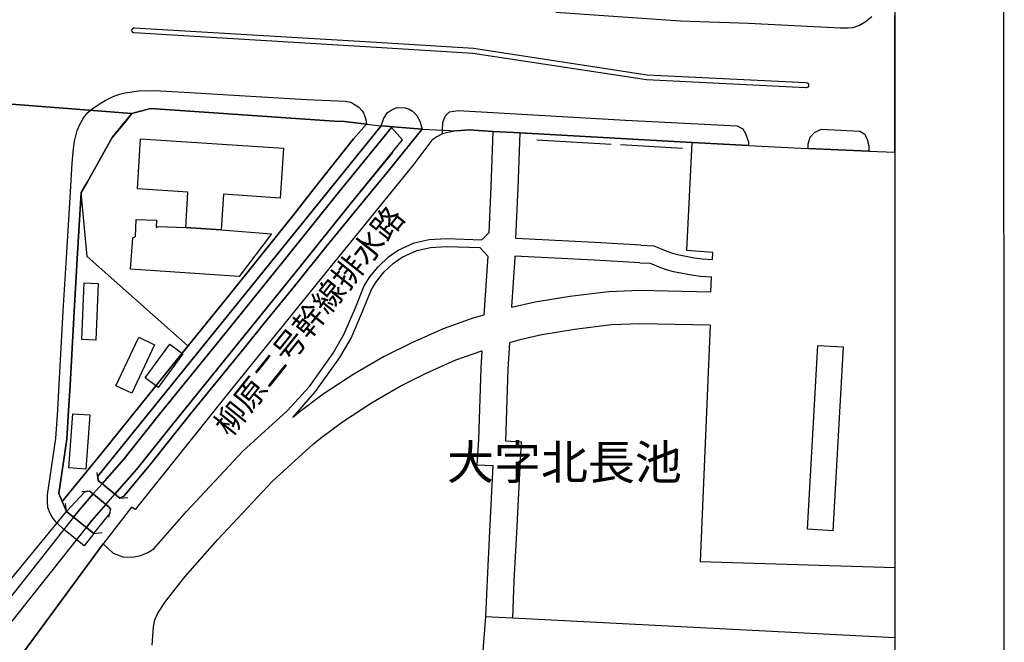
# Model space of a CAD drawing. Extents: x -10 to 410, y -24 to 273.
# Drawn here: x 320 to 410, y 87 to 144 of the extents above; entities that cross this region are included whole.
import ezdxf

# ---------------------------------------------------------------- set-up
doc = ezdxf.new("R2010")
doc.units = 0
for name, color, linetype in [('01_CYUKI_PNT', 2, 'Continuous'), ('03_GYOUSEI_POLY', 4, 'Continuous'), ('05_DM_LINE', 7, 'Continuous'), ('06_HOUSE_POLY', 160, 'Continuous'), ('07_HODO_POLY', 1, 'Continuous'), ('08_ROAD_LINE', 3, 'Continuous'), ('09_ROAD_POLY', 5, 'Continuous'), ('11_KOCHI_POLY', 6, 'Continuous'), ('12_KASEN_LINE', 4, 'Continuous'), ('13_KASEN_POLY', 253, 'Continuous'), ('印刷レイアウト', 1, 'Continuous'), ('印刷用フレーム', 1, 'Continuous'), ('背景', 3, 'Continuous')]:
    doc.layers.add(name, color=color, linetype=linetype)
doc.styles.add('STD', font='txt')

msp = doc.modelspace()

# ---------------------------------------------------------------- linework, layer by layer
at = {"layer": '05_DM_LINE', "color": 253}
for p, q in [((326.732167, 102.07439), (326.657064, 102.824387)), ((328.702762, 100.461051), (326.732167, 102.07439)), ((325.98217, 101.101839), (325.236995, 101.035349)), ((328.702762, 100.461051), (329.446902, 100.531676)), ((323.837598, 99.230808), (323.757671, 99.976671)), ((326.352173, 97.226796), (323.837598, 99.230808)), ((327.857335, 99.441648), (327.672678, 98.715077)), ((326.352173, 97.226796), (327.097347, 97.308789)), ((362.197013, 89.625193), (364.662668, 89.531486)), ((364.662668, 89.531486), (399.647268, 87.731768))]:
    msp.add_line(p, q, dxfattribs=at)
for points in [[(391.512364, 138.445641), (376.967516, 139.160498), (361.07219, 141.594113), (352.217605, 142.125347), (330.037736, 143.461183), (329.92267, 143.445508), (329.862036, 143.406578), (329.812082, 143.340088), (329.797613, 143.23863), (329.822073, 143.164388), (329.882707, 143.086184), (329.937139, 143.055006), (330.012587, 143.039331), (352.192112, 141.703323), (361.027059, 141.176051), (376.922729, 138.738474), (391.492038, 138.023789), (391.567141, 138.023789), (391.637421, 138.051005), (391.736985, 138.086145), (391.772125, 138.160387), (391.776948, 138.254093), (391.752832, 138.34401), (391.662915, 138.426004), (391.512364, 138.445641)], [(334.967668, 114.379237), (325.712763, 122.57443), (325.192209, 128.410422), (325.802336, 129.4691), (328.017187, 133.449563), (329.822073, 135.640988)], [(327.10217, 101.773633), (329.092402, 104.043262), (332.347328, 108.137069), (338.316989, 115.488558), (343.787801, 122.26575), (348.732202, 128.426097), (353.571872, 134.351834)], [(327.202767, 96.285596), (328.097458, 95.418121), (328.982159, 95.086358), (329.866859, 95.074645), (330.64235, 95.215205), (331.292784, 95.484611), (331.827808, 95.816718), (334.82194, 99.230808), (339.972358, 104.750195), (344.027235, 108.449539), (346.067076, 110.679894), (348.241965, 113.73087), (349.227262, 115.418278), (350.25769, 117.816753), (351.092437, 119.871408), (351.597488, 120.699609), (352.377802, 121.648733), (353.31728, 122.523787), (354.191989, 123.140804), (355.652021, 123.808808), (357.037983, 124.125412), (358.602401, 124.203271), (361.83769, 124.101986), (362.502593, 124.750353), (362.707921, 128.94958), (362.88741, 134.011975)], [(376.397352, 123.590044), (372.197092, 123.836369), (364.952745, 124.203271), (365.177365, 128.843987), (365.357199, 133.879167)], [(382.962671, 122.30089), (382.991954, 122.933754), (380.592445, 123.121512), (381.107142, 132.996361)], [(353.68246, 132.078415), (349.90698, 127.496438), (344.997719, 121.375193), (339.467651, 114.53151), (333.522106, 107.199658), (330.24203, 103.086214), (328.262478, 100.820719)], [(361.677493, 123.375415), (362.397173, 122.60957), (362.082636, 118.125434), (362.031993, 117.199392), (361.127656, 116.941699), (358.317147, 115.961225), (355.427401, 114.668281), (352.922472, 113.4184), (350.12781, 111.789214), (347.337627, 109.961247), (345.217516, 108.379259), (344.547445, 107.851815), (346.637584, 110.21894), (348.857259, 113.328483), (349.887343, 115.08996), (350.93224, 117.535289), (351.747694, 119.539301), (352.192112, 120.273796), (352.912826, 121.14885), (353.7772, 121.95328), (354.557514, 122.500361), (355.887321, 123.113588), (357.137546, 123.394708), (358.612047, 123.469122), (361.677493, 123.375415)], [(376.397352, 123.590044), (377.597279, 123.531478), (378.76241, 123.058811), (379.281931, 122.875187), (379.767345, 122.738417), (380.512519, 122.601991), (381.281809, 122.453507), (382.02216, 122.359801), (382.962671, 122.30089)], [(376.302612, 121.996343), (372.111998, 122.238534), (364.877642, 122.605781), (364.866962, 122.461087), (364.552425, 117.969027), (364.547602, 117.925963), (364.567239, 117.930097), (366.742128, 118.43377), (369.8875, 118.945711), (373.46282, 119.371525), (376.281942, 119.488658), (382.807297, 119.343964), (382.877577, 120.711323)], [(376.302612, 121.996343), (377.25277, 121.94949), (378.19707, 121.57053), (378.79755, 121.3559), (379.402165, 121.18399), (380.217619, 121.031372), (381.032039, 120.879099), (381.872987, 120.769889), (382.877577, 120.711323)], [(382.74184, 116.269906), (376.312259, 116.414255), (373.707766, 116.305046), (370.317103, 115.898869), (367.337785, 115.414488), (365.337562, 114.953535), (364.367079, 114.676204), (364.237199, 112.266016), (364.002588, 105.699319), (365.437126, 105.613536), (365.317236, 103.320481), (365.022336, 97.308789), (364.787725, 92.894933), (364.662668, 89.531486)], [(382.74184, 116.269906), (381.84267, 94.676047), (399.647268, 94.10864)], [(331.687248, 87.019667), (331.792668, 88.703285), (331.927371, 89.328225), (332.187131, 89.930084), (332.907156, 91.00013), (334.707907, 93.289396), (337.662766, 96.660422), (342.677447, 102.03167), (346.44707, 105.433702), (347.087514, 105.941854), (349.102205, 107.441848), (351.741838, 109.176109), (354.387326, 110.711244), (356.742049, 111.890845), (359.452995, 113.101796), (361.852159, 113.933786), (361.762587, 112.375225), (361.53211, 105.789236), (361.387416, 103.504104), (362.857094, 103.441748), (362.562193, 97.433846), (362.32207, 93.004142), (362.197013, 89.625193)], [(325.98217, 101.101839), (327.741924, 99.629061), (327.857335, 99.441648)], [(324.482175, 98.718867), (325.012375, 99.386871), (326.28775, 100.844146)], [(327.442201, 99.887099), (326.156836, 98.41811), (325.656953, 97.78559)], [(362.197013, 89.625193), (361.70781, 83.363387), (357.817263, 83.621425), (357.892367, 84.953299), (356.837478, 85.051139), (356.777189, 83.851902), (349.697173, 84.054818), (349.572116, 82.836287), (342.557213, 83.285528), (342.50278, 82.601676), (334.052306, 83.019911), (333.647163, 75.836198), (332.307365, 72.285338)]]:
    msp.add_lwpolyline(points, dxfattribs=at)
at = {"layer": '06_HOUSE_POLY', "color": 255}
for points in [[(334.743047, 125.22302), (334.952854, 128.437811), (330.32299, 128.742529), (330.622713, 133.324506), (343.697884, 132.465127), (343.398161, 127.914328), (338.213637, 128.254187), (337.997629, 125.004256), (334.743047, 125.22302)], [(337.997629, 125.004256), (342.593387, 124.640971), (339.628537, 120.742329), (329.707696, 121.414467), (329.893387, 124.269762), (330.162793, 124.391029), (330.202756, 125.945629), (332.063108, 125.894813), (332.048638, 125.230771), (332.238118, 125.312764), (334.743047, 125.22302), (337.997629, 125.004256)], [(326.528217, 114.918395), (325.247675, 114.969038), (325.453003, 120.152528), (326.7332, 120.105675), (326.528217, 114.918395)], [(329.808293, 110.054953), (328.363075, 110.73846), (330.45287, 115.179877), (331.898088, 114.50016), (329.808293, 110.054953)], [(332.238118, 110.574474), (331.028201, 111.465031), (333.287839, 114.539434), (334.497757, 113.648877), (332.238118, 110.574474)], [(325.618023, 103.125144), (324.063251, 103.238487), (324.423608, 108.183922), (325.973557, 108.070578), (325.618023, 103.125144)]]:
    msp.add_lwpolyline(points, close=True, dxfattribs=at)
at = {"layer": '07_HODO_POLY', "color": 253}
msp.add_lwpolyline([(368.632452, 144.906573), (380.012636, 144.125225), (386.262383, 143.910423), (394.67255, 143.48082), (395.382585, 143.468934), (395.822179, 143.51975), (396.352379, 143.699411), (396.942179, 144.019805), (397.53198, 144.511937)], dxfattribs=at)
for points in [[(350.562237, 136.250254), (350.887454, 135.898682), (351.012511, 135.711268), (351.122754, 135.461155), (351.222317, 135.101831), (351.277094, 134.676017), (349.267225, 134.898743), (348.347385, 134.941634), (333.792546, 135.949497), (331.517405, 136.090057), (329.822073, 135.640988), (329.281882, 134.984698), (328.017187, 133.449563), (325.802336, 129.4691), (325.192209, 128.410422), (324.857346, 122.875187), (324.526961, 117.523576), (324.167638, 110.80874), (324.031901, 108.469176), (323.866881, 105.855726), (323.12274, 100.890999), (323.442101, 100.148581), (323.837598, 99.230808), (326.352173, 97.226796), (325.467472, 96.113685), (323.552344, 97.629183), (322.970467, 98.183843), (322.882617, 98.265837), (322.602186, 98.594154), (322.342426, 99.0744), (322.137443, 99.609768), (322.087489, 100.121365), (322.092657, 100.754229), (322.86677, 105.926006), (323.032134, 108.531532), (323.167871, 110.863517), (323.527195, 117.578353), (323.857235, 122.933754), (324.192098, 128.468989), (324.352295, 131.109654), (324.462538, 132.398637), (324.572092, 133.125208), (324.682335, 133.594085), (324.821861, 134.101892), (325.057506, 134.644839), (325.402016, 135.238601), (325.792689, 135.746408), (326.030056, 135.937783), (326.27707, 136.137082), (326.906833, 136.570648), (327.382601, 136.824551), (328.092635, 137.183875), (328.687259, 137.398676), (329.202989, 137.535447), (330.45287, 137.715108), (331.887408, 137.738535), (334.612134, 137.601765), (337.616946, 137.398676), (341.707652, 137.160448), (345.83281, 136.910506), (349.327859, 136.762023), (349.81224, 136.668316), (350.116786, 136.539297), (350.562237, 136.250254)], [(356.217361, 134.855679), (356.377558, 134.219025), (352.647209, 134.519782), (352.877686, 135.203461), (353.202903, 135.726771), (353.617003, 135.976885), (354.0721, 136.195649), (354.842424, 136.164299), (355.187278, 136.051127), (355.502848, 135.851828), (355.937275, 135.426015), (356.217361, 134.855679)], [(385.717714, 134.250203), (385.982297, 133.801135), (386.247914, 133.039252), (386.252737, 132.719031), (381.107142, 132.996361), (379.437305, 133.086278), (365.357199, 133.879167), (362.88741, 134.011975), (360.642242, 134.156497), (359.547735, 134.070542), (358.747784, 133.910517), (358.232053, 133.769785), (358.245833, 134.13307), (358.272361, 134.808826), (358.482167, 135.387085), (358.88731, 135.78551), (359.667624, 135.918319), (375.002778, 135.039303), (385.217486, 134.523744), (385.717714, 134.250203)], [(397.262573, 132.683891), (397.262573, 132.195549), (391.707701, 132.433949), (391.717692, 132.863553), (391.892358, 133.47678), (392.302669, 133.898804), (392.902116, 134.211274), (396.437128, 134.035402), (396.882579, 133.762033), (397.102376, 133.273691), (397.262573, 132.683891)]]:
    msp.add_lwpolyline(points, close=True, dxfattribs=at)
at = {"layer": '08_ROAD_LINE', "color": 253}
for p, q in [((329.822073, 135.640988), (329.281882, 134.984698)), ((349.267225, 134.898743), (351.277094, 134.676017)), ((352.647209, 134.519782), (356.377558, 134.219025)), ((360.642242, 134.156497), (362.88741, 134.011975)), ((362.88741, 134.011975), (365.357199, 133.879167)), ((328.702762, 100.461051), (326.732167, 102.07439)), ((323.442101, 100.148581), (323.12274, 100.890999)), ((323.837598, 99.230808), (326.352173, 97.226796)), ((319.987014, 86.51186), (327.202767, 96.285596))]:
    msp.add_line(p, q, dxfattribs=at)
for points in [[(349.267225, 134.898743), (348.347385, 134.941634), (333.792546, 135.949497), (331.517405, 136.090057), (329.822073, 135.640988)], [(351.277094, 134.676017), (350.10714, 133.316755), (348.587508, 131.390946), (346.497713, 128.781459), (344.542622, 126.281525), (341.682503, 122.726704), (338.477186, 118.730737), (333.397049, 112.433792), (331.442301, 110.000176), (327.002607, 104.504215), (323.442101, 100.148581)], [(325.192209, 128.410422), (325.802336, 129.4691), (328.017187, 133.449563), (329.281882, 134.984698)], [(326.732167, 102.07439), (326.692204, 102.476777), (352.647209, 134.519782)], [(356.377558, 134.219025), (356.082658, 133.851778), (353.162939, 130.230811), (351.142391, 127.769807), (347.672491, 123.554905), (344.702818, 119.840058), (341.96259, 116.500382), (340.097415, 114.191824), (337.652086, 111.199414), (335.472374, 108.511895), (333.747759, 106.371457), (331.542898, 103.605735), (329.072076, 100.644675), (328.967345, 100.574395), (328.702762, 100.461051)], [(360.642242, 134.156497), (359.547735, 134.070542), (358.747784, 133.910517), (358.232053, 133.769785), (357.73217, 133.519843), (357.267426, 133.191698)], [(365.357199, 133.879167), (379.437305, 133.086278), (381.107142, 132.996361), (386.252737, 132.719031), (391.047621, 132.461165), (391.707701, 132.433949), (397.262573, 132.195549), (399.647268, 132.095124)], [(357.267426, 133.191698), (355.627561, 131.015948), (346.667556, 119.984752), (338.417586, 109.804839), (330.12283, 99.426145), (329.776942, 99.640774), (327.202767, 96.285596)], [(323.12274, 100.890999), (323.866881, 105.855726), (324.031901, 108.469176), (324.167638, 110.80874), (324.526961, 117.523576), (324.857346, 122.875187), (325.192209, 128.410422)], [(325.98217, 101.101839), (325.497789, 101.019846), (323.837598, 99.230808)], [(327.857335, 99.441648), (327.741924, 99.629061), (325.98217, 101.101839)], [(326.352173, 97.226796), (327.837698, 99.101961), (327.857335, 99.441648)]]:
    msp.add_lwpolyline(points, dxfattribs=at)
at = {"layer": '09_ROAD_POLY', "color": 7}
for points in [[(310.539874, 137.144773), (329.822073, 135.640988), (331.517405, 136.090057), (333.792546, 135.949497), (348.347385, 134.941634), (349.267225, 134.898743), (351.277094, 134.676017), (352.647209, 134.519782), (356.377558, 134.219025), (359.547735, 134.070542), (360.642242, 134.156497), (362.88741, 134.011975), (365.357199, 133.879167), (379.437305, 133.086278), (381.107142, 132.996361), (386.252737, 132.719031), (391.047621, 132.461165), (391.707701, 132.433949), (397.262573, 132.195549), (399.647268, 132.095124), (399.647268, 144.620113)], [(315.983124, 89.738536), (323.837598, 99.230808), (323.443134, 100.148581), (323.442101, 100.148581), (323.12274, 100.890999), (323.866881, 105.855726), (324.031901, 108.469176), (324.167638, 110.80874), (324.526961, 117.523576), (324.857346, 122.875187), (325.192209, 128.410422), (325.802336, 129.4691), (328.017187, 133.449563), (329.281882, 134.984698), (329.822073, 135.640988), (310.539874, 137.144773)], [(315.983124, 89.738536), (323.837598, 99.230808), (323.837598, 99.230808), (323.443134, 100.148581), (327.002607, 104.504215), (331.442301, 110.000176), (333.397049, 112.433792), (338.477186, 118.730737), (341.682503, 122.726704), (344.542622, 126.281525), (346.497713, 128.781459), (348.587508, 131.390946), (350.10714, 133.316755), (351.277094, 134.676017), (352.647209, 134.519782), (326.692204, 102.476777), (326.732167, 102.07439), (328.702762, 100.461051), (328.967345, 100.574395), (329.072076, 100.644675), (331.542898, 103.605735), (333.747759, 106.371457), (335.472374, 108.511895), (337.652086, 111.199414), (340.097415, 114.191824), (341.96259, 116.500382), (344.702818, 119.840058), (347.672491, 123.554905), (351.142391, 127.769807), (353.162939, 130.230811), (356.082658, 133.851778), (356.377558, 134.219025), (359.547735, 134.070542), (358.747784, 133.910517), (358.232053, 133.769785), (357.73217, 133.519843), (357.267426, 133.191698), (355.627561, 131.015948), (346.667556, 119.984752), (338.417586, 109.804839), (330.12283, 99.426145), (329.776942, 99.640774), (327.202767, 96.285596), (319.987014, 86.51186)]]:
    msp.add_lwpolyline(points, dxfattribs=at)
msp.add_lwpolyline([(323.837598, 99.230808), (326.352173, 97.226796), (327.837698, 99.101961), (327.857335, 99.441648), (327.741924, 99.629061), (325.98217, 101.101839), (325.497789, 101.019846), (323.837598, 99.230808)], close=True, dxfattribs=at)
at = {"layer": '11_KOCHI_POLY', "color": 7}
msp.add_lwpolyline([(394.912674, 114.29311), (393.97733, 97.488623), (391.657058, 97.621259), (392.592402, 114.418167), (394.912674, 114.29311)], close=True, dxfattribs=at)
at = {"layer": '12_KASEN_LINE', "color": 7}
for p, q in [((366.867874, 133.242513), (373.683306, 132.840126)), ((374.532867, 132.793273), (380.208662, 132.480802))]:
    msp.add_line(p, q, dxfattribs=at)
at = {"layer": '13_KASEN_POLY', "color": 7}
msp.add_lwpolyline([(318.042603, 88.183765), (325.656953, 97.78559), (326.156836, 98.41811), (327.442201, 99.887099), (328.262478, 100.820719), (330.24203, 103.086214), (333.522106, 107.199658), (339.467651, 114.53151), (344.997719, 121.375193), (349.90698, 127.496438), (354.597477, 133.250264), (353.571872, 134.351834), (348.732202, 128.426097), (343.787801, 122.26575), (338.316989, 115.488558), (332.347328, 108.137069), (329.092402, 104.043262), (327.10217, 101.773633), (326.28775, 100.844146), (325.012375, 99.386871), (324.482175, 98.718867), (316.877816, 89.129099)], dxfattribs=at)
at = {"layer": '印刷レイアウト', "color": 7}
for points in [[(-10.309448, -23.852808), (409.661817, -23.852808), (409.632878, 273.147152), (-10.338387, 273.147152)], [(399.647269, -0.352433), (-0.353122, -0.352433), (-0.353122, 249.647122), (399.647269, 249.647122)]]:
    msp.add_lwpolyline(points, close=True, dxfattribs=at)
at = {"layer": '印刷用フレーム', "color": 7}
msp.add_lwpolyline([(399.647268, -0.352778), (-0.352778, -0.352778), (-0.352778, 249.647122), (399.647268, 249.647122)], close=True, dxfattribs=at)
msp.add_lwpolyline([(399.647268, -0.352778), (-0.352778, -0.352778), (-0.352778, 249.647122), (399.647268, 249.647122)], close=True, dxfattribs=at)
at = {"layer": '背景', "color": 7}
msp.add_lwpolyline([(399.647268, -0.352778), (-0.352778, -0.352778), (-0.352778, 249.647122), (399.647268, 249.647122)], close=True, dxfattribs=at)

# ---------------------------------------------------------------- texts
at = {"layer": '01_CYUKI_PNT', "color": 7, "insert": (337.160701, 107.281134), "char_height": 2.099868, "attachment_point": 1, "rotation": 51.30618906, "style": 'STD'}
msp.add_mtext('\\fMS Gothic|b0|i0|c128;\\H2.0999;\\C7;柳原二号幹線排水路', dxfattribs=at)
at = {"layer": '03_GYOUSEI_POLY', "color": 7, "insert": (358.659589, 105.324788), "char_height": 3.149801, "attachment_point": 1, "style": 'STD'}
msp.add_mtext('\\fMS Gothic|b0|i0|c128;\\H3.1498;\\C31;大字北長池', dxfattribs=at)

doc.saveas('drawing.dxf')
